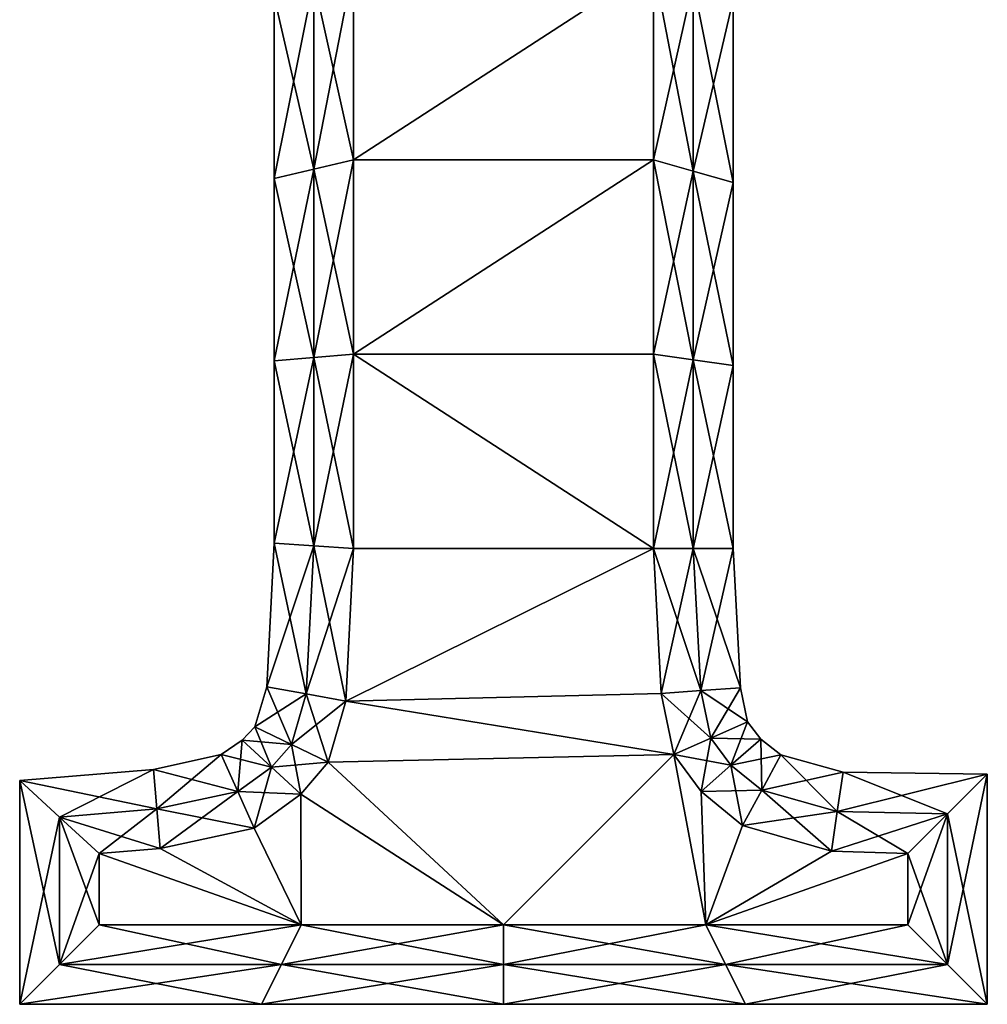
# Model space of a CAD drawing. Units: metres. Extents: x -5.6 to 5.6, y -6.4 to 6.4.
# Drawn here: x -3 to 3, y -6.4 to -0.2 of the extents above; entities that cross this region are included whole.
import ezdxf

# ---------------------------------------------------------------- set-up
doc = ezdxf.new("R2010")
doc.units = ezdxf.units.M

msp = doc.modelspace()

# ---------------------------------------------------------------- linework, layer by layer
for points in [[(-1.1936, -1.1338, -2.5), (-0.944, 0.1486, -2.5), (-1.1937, 0.0509, -2.5)], [(-0.944, -1.0743, 2.5), (-1.1937, 0.0509, 2.5), (-0.944, 0.1486, 2.5)], [(-0.944, -1.0743, -2.5), (-0.944, 0.1486, -2.5), (-1.1936, -1.1338, -2.5)], [(0.944, -1.0743, -2.5), (0.944, 0.1486, -2.5), (-0.944, -1.0743, -2.5)], [(0.944, 0.1486, -2.5), (-0.944, 0.1486, -2.5), (-0.944, -1.0743, -2.5)], [(-0.944, -1.0743, 2.5), (0.944, 0.1486, 2.5), (0.944, -1.0743, 2.5)], [(-0.944, -1.0743, 2.5), (-0.944, 0.1486, 2.5), (0.944, 0.1486, 2.5)], [(0.944, 0.1486, -2.5), (0.944, -1.0743, -2.5), (1.194, 0.0414, -2.5)], [(1.194, 0.0414, 2.5), (1.194, -1.1457, 2.5), (0.944, 0.1486, 2.5)], [(0.944, 0.1486, 2.5), (1.194, -1.1457, 2.5), (0.944, -1.0743, 2.5)], [(-1.4431, -1.1934, -2.25), (-1.1937, 0.0509, -2.5), (-1.4433, -0.0467, -2.25)], [(-1.1936, -1.1338, 2.5), (-1.4433, -0.0467, 2.25), (-1.1937, 0.0509, 2.5)], [(-1.1936, -1.1338, -2.5), (-1.1937, 0.0509, -2.5), (-1.4431, -1.1934, -2.25)], [(-1.1936, -1.1338, 2.5), (-1.1937, 0.0509, 2.5), (-0.944, -1.0743, 2.5)], [(1.194, 0.0414, -2.5), (0.944, -1.0743, -2.5), (1.194, -1.1457, -2.5)], [(1.194, 0.0414, -2.5), (1.194, -1.1457, -2.5), (1.444, -0.0657, -2.25)], [(1.444, -0.0657, 2.25), (1.444, -1.2171, 2.25), (1.194, 0.0414, 2.5)], [(1.194, 0.0414, 2.5), (1.444, -1.2171, 2.25), (1.194, -1.1457, 2.5)], [(-1.4431, -1.1934, -2.25), (-1.4433, -0.0467, -2.25), (-1.4431, -1.1934, -2)], [(-1.4431, -1.1934, -2), (-1.4433, -0.0467, -2.25), (-1.4433, -0.0467, -2)], [(-1.4431, -1.1934, -2), (-1.4433, -0.0467, -2), (-1.4431, -1.1934, 2)], [(-1.4431, -1.1934, 2), (-1.4433, -0.0467, -2), (-1.4433, -0.0467, 2)], [(-1.4431, -1.1934, 2), (-1.4433, -0.0467, 2), (-1.4431, -1.1934, 2.25)], [(-1.4431, -1.1934, 2.25), (-1.4433, -0.0467, 2), (-1.4433, -0.0467, 2.25)], [(-1.4431, -1.1934, 2.25), (-1.4433, -0.0467, 2.25), (-1.1936, -1.1338, 2.5)], [(1.444, -0.0657, -2.25), (1.194, -1.1457, -2.5), (1.444, -1.2171, -2.25)], [(1.444, -0.0657, -2.25), (1.444, -1.2171, -2.25), (1.444, -0.0657, -2)], [(1.444, -0.0657, -2), (1.444, -1.2171, -2.25), (1.444, -1.2171, -2)], [(1.444, -0.0657, -2), (1.444, -1.2171, -2), (1.444, -0.0657, 2)], [(1.444, -0.0657, 2), (1.444, -1.2171, -2), (1.444, -1.2171, 2)], [(1.444, -0.0657, 2), (1.444, -1.2171, 2), (1.444, -0.0657, 2.25)], [(1.444, -0.0657, 2.25), (1.444, -1.2171, 2), (1.444, -1.2171, 2.25)], [(-1.1935, -2.3186, -2.5), (-0.944, -1.0743, -2.5), (-1.1936, -1.1338, -2.5)], [(-0.944, -2.2971, 2.5), (-1.1936, -1.1338, 2.5), (-0.944, -1.0743, 2.5)], [(-0.944, -2.2971, -2.5), (-0.944, -1.0743, -2.5), (-1.1935, -2.3186, -2.5)], [(0.944, -2.2971, -2.5), (0.944, -1.0743, -2.5), (-0.944, -2.2971, -2.5)], [(0.944, -1.0743, -2.5), (-0.944, -1.0743, -2.5), (-0.944, -2.2971, -2.5)], [(-0.944, -2.2971, 2.5), (0.944, -1.0743, 2.5), (0.944, -2.2971, 2.5)], [(-0.944, -2.2971, 2.5), (-0.944, -1.0743, 2.5), (0.944, -1.0743, 2.5)], [(0.944, -1.0743, -2.5), (0.944, -2.2971, -2.5), (1.194, -1.1457, -2.5)], [(1.194, -1.1457, 2.5), (1.194, -2.3329, 2.5), (0.944, -1.0743, 2.5)], [(0.944, -1.0743, 2.5), (1.194, -2.3329, 2.5), (0.944, -2.2971, 2.5)], [(-1.443, -2.3401, -2.25), (-1.1936, -1.1338, -2.5), (-1.4431, -1.1934, -2.25)], [(-1.1935, -2.3186, 2.5), (-1.4431, -1.1934, 2.25), (-1.1936, -1.1338, 2.5)], [(-1.1935, -2.3186, -2.5), (-1.1936, -1.1338, -2.5), (-1.443, -2.3401, -2.25)], [(-1.1935, -2.3186, 2.5), (-1.1936, -1.1338, 2.5), (-0.944, -2.2971, 2.5)], [(1.194, -1.1457, -2.5), (0.944, -2.2971, -2.5), (1.194, -2.3329, -2.5)], [(1.194, -1.1457, -2.5), (1.194, -2.3329, -2.5), (1.444, -1.2171, -2.25)], [(1.444, -1.2171, 2.25), (1.444, -2.3686, 2.25), (1.194, -1.1457, 2.5)], [(1.194, -1.1457, 2.5), (1.444, -2.3686, 2.25), (1.194, -2.3329, 2.5)], [(-1.443, -2.3401, -2.25), (-1.4431, -1.1934, -2.25), (-1.443, -2.3401, -2)], [(-1.443, -2.3401, -2), (-1.4431, -1.1934, -2.25), (-1.4431, -1.1934, -2)], [(-1.443, -2.3401, -2), (-1.4431, -1.1934, -2), (-1.443, -2.3401, 2)], [(-1.443, -2.3401, 2), (-1.4431, -1.1934, -2), (-1.4431, -1.1934, 2)], [(-1.443, -2.3401, 2), (-1.4431, -1.1934, 2), (-1.443, -2.3401, 2.25)], [(-1.443, -2.3401, 2.25), (-1.4431, -1.1934, 2), (-1.4431, -1.1934, 2.25)], [(-1.443, -2.3401, 2.25), (-1.4431, -1.1934, 2.25), (-1.1935, -2.3186, 2.5)], [(1.444, -1.2171, -2.25), (1.194, -2.3329, -2.5), (1.444, -2.3686, -2.25)], [(1.444, -1.2171, -2.25), (1.444, -2.3686, -2.25), (1.444, -1.2171, -2)], [(1.444, -1.2171, -2), (1.444, -2.3686, -2.25), (1.444, -2.3686, -2)], [(1.444, -1.2171, -2), (1.444, -2.3686, -2), (1.444, -1.2171, 2)], [(1.444, -1.2171, 2), (1.444, -2.3686, -2), (1.444, -2.3686, 2)], [(1.444, -1.2171, 2), (1.444, -2.3686, 2), (1.444, -1.2171, 2.25)], [(1.444, -1.2171, 2.25), (1.444, -2.3686, 2), (1.444, -2.3686, 2.25)], [(-1.4429, -3.4867, -2.25), (-1.1935, -2.3186, -2.5), (-1.443, -2.3401, -2.25)], [(-1.1934, -3.5034, 2.5), (-1.443, -2.3401, 2.25), (-1.1935, -2.3186, 2.5)], [(-1.4429, -3.4867, -2.25), (-1.443, -2.3401, -2.25), (-1.4429, -3.4867, -2)], [(-1.4429, -3.4867, -2), (-1.443, -2.3401, -2.25), (-1.443, -2.3401, -2)], [(-1.4429, -3.4867, -2), (-1.443, -2.3401, -2), (-1.4429, -3.4867, 2)], [(-1.4429, -3.4867, 2), (-1.443, -2.3401, -2), (-1.443, -2.3401, 2)], [(-1.4429, -3.4867, 2), (-1.443, -2.3401, 2), (-1.4429, -3.4867, 2.25)], [(-1.4429, -3.4867, 2.25), (-1.443, -2.3401, 2), (-1.443, -2.3401, 2.25)], [(-1.4429, -3.4867, 2.25), (-1.443, -2.3401, 2.25), (-1.1934, -3.5034, 2.5)], [(-1.1934, -3.5034, -2.5), (-1.1935, -2.3186, -2.5), (-1.4429, -3.4867, -2.25)], [(-1.1934, -3.5034, -2.5), (-0.944, -2.2971, -2.5), (-1.1935, -2.3186, -2.5)], [(-0.944, -3.52, 2.5), (-1.1935, -2.3186, 2.5), (-0.944, -2.2971, 2.5)], [(-1.1934, -3.5034, 2.5), (-1.1935, -2.3186, 2.5), (-0.944, -3.52, 2.5)], [(-0.944, -3.52, -2.5), (-0.944, -2.2971, -2.5), (-1.1934, -3.5034, -2.5)], [(0.944, -3.52, -2.5), (0.944, -2.2971, -2.5), (-0.944, -2.2971, -2.5)], [(0.944, -3.52, -2.5), (-0.944, -2.2971, -2.5), (-0.944, -3.52, -2.5)], [(-0.944, -2.2971, 2.5), (0.944, -2.2971, 2.5), (0.944, -3.52, 2.5)], [(-0.944, -3.52, 2.5), (-0.944, -2.2971, 2.5), (0.944, -3.52, 2.5)], [(0.944, -2.2971, -2.5), (0.944, -3.52, -2.5), (1.194, -2.3329, -2.5)], [(1.194, -2.3329, 2.5), (1.194, -3.52, 2.5), (0.944, -2.2971, 2.5)], [(0.944, -2.2971, 2.5), (1.194, -3.52, 2.5), (0.944, -3.52, 2.5)], [(1.194, -2.3329, -2.5), (0.944, -3.52, -2.5), (1.194, -3.52, -2.5)], [(1.194, -2.3329, -2.5), (1.194, -3.52, -2.5), (1.444, -2.3686, -2.25)], [(1.444, -2.3686, 2.25), (1.444, -3.52, 2.25), (1.194, -2.3329, 2.5)], [(1.194, -2.3329, 2.5), (1.444, -3.52, 2.25), (1.194, -3.52, 2.5)], [(1.444, -2.3686, -2.25), (1.194, -3.52, -2.5), (1.444, -3.52, -2.25)], [(1.444, -2.3686, -2.25), (1.444, -3.52, -2.25), (1.444, -2.3686, -2)], [(1.444, -2.3686, -2), (1.444, -3.52, -2.25), (1.444, -3.52, -2)], [(1.444, -2.3686, -2), (1.444, -3.52, -2), (1.444, -2.3686, 2)], [(1.444, -2.3686, 2), (1.444, -3.52, -2), (1.444, -3.52, 2)], [(1.444, -2.3686, 2), (1.444, -3.52, 2), (1.444, -2.3686, 2.25)], [(1.444, -2.3686, 2.25), (1.444, -3.52, 2), (1.444, -3.52, 2.25)], [(-1.4893, -4.3908, -2.25), (-1.1934, -3.5034, -2.5), (-1.4429, -3.4867, -2.25)], [(-1.4893, -4.3908, -2.25), (-1.4429, -3.4867, -2.25), (-1.4893, -4.3908, -2)], [(-1.4893, -4.3908, -2), (-1.4429, -3.4867, -2.25), (-1.4429, -3.4867, -2)], [(-1.4893, -4.3908, -2), (-1.4429, -3.4867, -2), (-1.4893, -4.3908, 2)], [(-1.4893, -4.3908, 2), (-1.4429, -3.4867, -2), (-1.4429, -3.4867, 2)], [(-1.4893, -4.3908, 2), (-1.4429, -3.4867, 2), (-1.4893, -4.3908, 2.25)], [(-1.4893, -4.3908, 2.25), (-1.4429, -3.4867, 2), (-1.4429, -3.4867, 2.25)], [(-1.4893, -4.3908, 2.25), (-1.4429, -3.4867, 2.25), (-1.2407, -4.4354, 2.5)], [(-1.2407, -4.4354, -2.5), (-1.1934, -3.5034, -2.5), (-1.4893, -4.3908, -2.25)], [(-1.2407, -4.4354, 2.5), (-1.4429, -3.4867, 2.25), (-1.1934, -3.5034, 2.5)], [(-1.2407, -4.4354, -2.5), (-0.944, -3.52, -2.5), (-1.1934, -3.5034, -2.5)], [(-1.2407, -4.4354, 2.5), (-1.1934, -3.5034, 2.5), (-0.992, -4.48, 2.5)], [(-0.992, -4.48, -2.5), (-0.944, -3.52, -2.5), (-1.2407, -4.4354, -2.5)], [(-0.992, -4.48, 2.5), (-1.1934, -3.5034, 2.5), (-0.944, -3.52, 2.5)], [(0.992, -4.432, -2.5), (0.944, -3.52, -2.5), (-0.992, -4.48, -2.5)], [(0.944, -3.52, -2.5), (-0.944, -3.52, -2.5), (-0.992, -4.48, -2.5)], [(-0.992, -4.48, 2.5), (0.944, -3.52, 2.5), (0.992, -4.432, 2.5)], [(-0.992, -4.48, 2.5), (-0.944, -3.52, 2.5), (0.944, -3.52, 2.5)], [(0.944, -3.52, -2.5), (0.992, -4.432, -2.5), (1.194, -3.52, -2.5)], [(1.194, -3.52, 2.5), (1.2414, -4.4142, 2.5), (0.944, -3.52, 2.5)], [(0.944, -3.52, 2.5), (1.2414, -4.4142, 2.5), (0.992, -4.432, 2.5)], [(1.194, -3.52, -2.5), (0.992, -4.432, -2.5), (1.2414, -4.4142, -2.5)], [(1.194, -3.52, -2.5), (1.2414, -4.4142, -2.5), (1.444, -3.52, -2.25)], [(1.444, -3.52, 2.25), (1.4907, -4.3964, 2.25), (1.194, -3.52, 2.5)], [(1.194, -3.52, 2.5), (1.4907, -4.3964, 2.25), (1.2414, -4.4142, 2.5)], [(1.444, -3.52, -2.25), (1.2414, -4.4142, -2.5), (1.4907, -4.3964, -2.25)], [(1.444, -3.52, -2.25), (1.4907, -4.3964, -2.25), (1.444, -3.52, -2)], [(1.444, -3.52, -2), (1.4907, -4.3964, -2.25), (1.4907, -4.3964, -2)], [(1.444, -3.52, -2), (1.4907, -4.3964, -2), (1.444, -3.52, 2)], [(1.444, -3.52, 2), (1.4907, -4.3964, -2), (1.4907, -4.3964, 2)], [(1.444, -3.52, 2), (1.4907, -4.3964, 2), (1.444, -3.52, 2.25)], [(1.444, -3.52, 2.25), (1.4907, -4.3964, 2), (1.4907, -4.3964, 2.25)], [(-1.5638, -4.6417, -2.25), (-1.2407, -4.4354, -2.5), (-1.4893, -4.3908, -2.25)], [(-1.5638, -4.6417, -2.25), (-1.4893, -4.3908, -2.25), (-1.5638, -4.6417, -2)], [(-1.5638, -4.6417, -2), (-1.4893, -4.3908, -2.25), (-1.4893, -4.3908, -2)], [(-1.5638, -4.6417, -2), (-1.4893, -4.3908, -2), (-1.5638, -4.6417, 2)], [(-1.5638, -4.6417, 2), (-1.4893, -4.3908, -2), (-1.4893, -4.3908, 2)], [(-1.5638, -4.6417, 2), (-1.4893, -4.3908, 2), (-1.5638, -4.6417, 2.25)], [(-1.5638, -4.6417, 2.25), (-1.4893, -4.3908, 2), (-1.4893, -4.3908, 2.25)], [(-1.5638, -4.6417, 2.25), (-1.4893, -4.3908, 2.25), (-1.3339, -4.7528, 2.5)], [(-1.3339, -4.7528, 2.5), (-1.4893, -4.3908, 2.25), (-1.2407, -4.4354, 2.5)], [(1.2414, -4.4142, -2.5), (1.304, -4.7134, -2.5), (1.4907, -4.3964, -2.25)], [(1.4907, -4.3964, 2.25), (1.5361, -4.6107, 2.25), (1.2414, -4.4142, 2.5)], [(1.4907, -4.3964, -2.25), (1.304, -4.7134, -2.5), (1.5361, -4.6107, -2.25)], [(1.4907, -4.3964, -2.25), (1.5361, -4.6107, -2.25), (1.4907, -4.3964, -2)], [(1.4907, -4.3964, -2), (1.5361, -4.6107, -2.25), (1.5361, -4.6107, -2)], [(1.4907, -4.3964, -2), (1.5361, -4.6107, -2), (1.4907, -4.3964, 2)], [(1.4907, -4.3964, 2), (1.5361, -4.6107, -2), (1.5361, -4.6107, 2)], [(1.4907, -4.3964, 2), (1.5361, -4.6107, 2), (1.4907, -4.3964, 2.25)], [(1.4907, -4.3964, 2.25), (1.5361, -4.6107, 2), (1.5361, -4.6107, 2.25)], [(-1.3339, -4.7528, -2.5), (-1.2407, -4.4354, -2.5), (-1.5638, -4.6417, -2.25)], [(-1.3339, -4.7528, -2.5), (-0.992, -4.48, -2.5), (-1.2407, -4.4354, -2.5)], [(-1.3339, -4.7528, 2.5), (-1.2407, -4.4354, 2.5), (-1.104, -4.864, 2.5)], [(-1.104, -4.864, 2.5), (-1.2407, -4.4354, 2.5), (-0.992, -4.48, 2.5)], [(1.072, -4.816, -2.5), (0.992, -4.432, -2.5), (-0.992, -4.48, -2.5)], [(-0.992, -4.48, 2.5), (0.992, -4.432, 2.5), (1.072, -4.816, 2.5)], [(0.992, -4.432, -2.5), (1.072, -4.816, -2.5), (1.2414, -4.4142, -2.5)], [(1.2414, -4.4142, 2.5), (1.304, -4.7134, 2.5), (0.992, -4.432, 2.5)], [(0.992, -4.432, 2.5), (1.304, -4.7134, 2.5), (1.072, -4.816, 2.5)], [(1.2414, -4.4142, -2.5), (1.072, -4.816, -2.5), (1.304, -4.7134, -2.5)], [(1.2414, -4.4142, 2.5), (1.5361, -4.6107, 2.25), (1.304, -4.7134, 2.5)], [(-1.104, -4.864, -2.5), (-0.992, -4.48, -2.5), (-1.3339, -4.7528, -2.5)], [(1.072, -4.816, -2.5), (-0.992, -4.48, -2.5), (-1.104, -4.864, -2.5)], [(-1.104, -4.864, 2.5), (-0.992, -4.48, 2.5), (1.072, -4.816, 2.5)], [(-1.6434, -4.727, -2.25), (-1.3339, -4.7528, -2.5), (-1.5638, -4.6417, -2.25)], [(-1.6434, -4.727, -2.25), (-1.5638, -4.6417, -2.25), (-1.6434, -4.727, -2)], [(-1.6434, -4.727, -2), (-1.5638, -4.6417, -2.25), (-1.5638, -4.6417, -2)], [(-1.6434, -4.727, -2), (-1.5638, -4.6417, -2), (-1.6434, -4.727, 2)], [(-1.6434, -4.727, 2), (-1.5638, -4.6417, -2), (-1.5638, -4.6417, 2)], [(-1.6434, -4.727, 2), (-1.5638, -4.6417, 2), (-1.6434, -4.727, 2.25)], [(-1.6434, -4.727, 2.25), (-1.5638, -4.6417, 2), (-1.5638, -4.6417, 2.25)], [(-1.6434, -4.727, 2.25), (-1.5638, -4.6417, 2.25), (-1.4597, -4.8968, 2.5)], [(-1.4597, -4.8968, 2.5), (-1.5638, -4.6417, 2.25), (-1.3339, -4.7528, 2.5)], [(1.304, -4.7134, -2.5), (1.4309, -4.8838, -2.5), (1.5361, -4.6107, -2.25)], [(1.5361, -4.6107, 2.25), (1.619, -4.7189, 2.25), (1.304, -4.7134, 2.5)], [(1.5361, -4.6107, -2.25), (1.4309, -4.8838, -2.5), (1.619, -4.7189, -2.25)], [(1.5361, -4.6107, -2.25), (1.619, -4.7189, -2.25), (1.5361, -4.6107, -2)], [(1.5361, -4.6107, -2), (1.619, -4.7189, -2.25), (1.619, -4.7189, -2)], [(1.5361, -4.6107, -2), (1.619, -4.7189, -2), (1.5361, -4.6107, 2)], [(1.5361, -4.6107, 2), (1.619, -4.7189, -2), (1.619, -4.7189, 2)], [(1.5361, -4.6107, 2), (1.619, -4.7189, 2), (1.5361, -4.6107, 2.25)], [(1.5361, -4.6107, 2.25), (1.619, -4.7189, 2), (1.619, -4.7189, 2.25)], [(-1.7763, -4.8167, -2.25), (-1.4597, -4.8968, -2.5), (-1.6434, -4.727, -2.25)], [(-1.7763, -4.8167, -2.25), (-1.6434, -4.727, -2.25), (-1.7763, -4.8167, -2)], [(-1.7763, -4.8167, -2), (-1.6434, -4.727, -2.25), (-1.6434, -4.727, -2)], [(-1.7763, -4.8167, -2), (-1.6434, -4.727, -2), (-1.7763, -4.8167, 2)], [(-1.7763, -4.8167, 2), (-1.6434, -4.727, -2), (-1.6434, -4.727, 2)], [(-1.7763, -4.8167, 2), (-1.6434, -4.727, 2), (-1.7763, -4.8167, 2.25)], [(-1.7763, -4.8167, 2.25), (-1.6434, -4.727, 2), (-1.6434, -4.727, 2.25)], [(-1.7763, -4.8167, 2.25), (-1.6434, -4.727, 2.25), (-1.6722, -5.0483, 2.5)], [(-1.6722, -5.0483, 2.5), (-1.6434, -4.727, 2.25), (-1.4597, -4.8968, 2.5)], [(-1.4597, -4.8968, -2.5), (-1.3339, -4.7528, -2.5), (-1.6434, -4.727, -2.25)], [(-1.4597, -4.8968, -2.5), (-1.104, -4.864, -2.5), (-1.3339, -4.7528, -2.5)], [(-1.4597, -4.8968, 2.5), (-1.3339, -4.7528, 2.5), (-1.2761, -5.0666, 2.5)], [(-1.2761, -5.0666, 2.5), (-1.3339, -4.7528, 2.5), (-1.104, -4.864, 2.5)], [(1.072, -4.816, -2.5), (1.2428, -5.0487, -2.5), (1.304, -4.7134, -2.5)], [(1.304, -4.7134, 2.5), (1.4309, -4.8838, 2.5), (1.072, -4.816, 2.5)], [(1.304, -4.7134, -2.5), (1.2428, -5.0487, -2.5), (1.4309, -4.8838, -2.5)], [(1.304, -4.7134, 2.5), (1.619, -4.7189, 2.25), (1.4309, -4.8838, 2.5)], [(1.4309, -4.8838, -2.5), (1.6245, -5.0414, -2.5), (1.619, -4.7189, -2.25)], [(1.619, -4.7189, 2.25), (1.7449, -4.8188, 2.25), (1.4309, -4.8838, 2.5)], [(1.619, -4.7189, -2.25), (1.6245, -5.0414, -2.5), (1.7449, -4.8188, -2.25)], [(1.619, -4.7189, -2.25), (1.7449, -4.8188, -2.25), (1.619, -4.7189, -2)], [(1.619, -4.7189, -2), (1.7449, -4.8188, -2.25), (1.7449, -4.8188, -2)], [(1.619, -4.7189, -2), (1.7449, -4.8188, -2), (1.619, -4.7189, 2)], [(1.619, -4.7189, 2), (1.7449, -4.8188, -2), (1.7449, -4.8188, 2)], [(1.619, -4.7189, 2), (1.7449, -4.8188, 2), (1.619, -4.7189, 2.25)], [(1.619, -4.7189, 2.25), (1.7449, -4.8188, 2), (1.7449, -4.8188, 2.25)], [(-2.2015, -4.9097, -2.25), (-1.6722, -5.0483, -2.5), (-1.7763, -4.8167, -2.25)], [(-2.2015, -4.9097, -2.25), (-1.7763, -4.8167, -2.25), (-2.2015, -4.9097, -2)], [(-2.2015, -4.9097, -2), (-1.7763, -4.8167, -2.25), (-1.7763, -4.8167, -2)], [(-2.2015, -4.9097, -2), (-1.7763, -4.8167, -2), (-2.2015, -4.9097, 2)], [(-2.2015, -4.9097, 2), (-1.7763, -4.8167, -2), (-1.7763, -4.8167, 2)], [(-2.2015, -4.9097, 2), (-1.7763, -4.8167, 2), (-2.2015, -4.9097, 2.25)], [(-2.2015, -4.9097, 2.25), (-1.7763, -4.8167, 2), (-1.7763, -4.8167, 2.25)], [(-2.2015, -4.9097, 2.25), (-1.7763, -4.8167, 2.25), (-2.1808, -5.1589, 2.5)], [(-2.1808, -5.1589, 2.5), (-1.7763, -4.8167, 2.25), (-1.6722, -5.0483, 2.5)], [(-1.6722, -5.0483, -2.5), (-1.4597, -4.8968, -2.5), (-1.7763, -4.8167, -2.25)], [(1.072, -4.816, -2.5), (-1.104, -4.864, -2.5), (0, -5.888, -2.5)], [(0, -5.888, 2.5), (-1.104, -4.864, 2.5), (1.072, -4.816, 2.5)], [(1.072, -4.816, -2.5), (0, -5.888, -2.5), (1.272, -5.888, -2.5)], [(1.272, -5.888, 2.5), (0, -5.888, 2.5), (1.072, -4.816, 2.5)], [(1.2428, -5.0487, -2.5), (1.072, -4.816, -2.5), (1.272, -5.888, -2.5)], [(1.072, -4.816, 2.5), (1.4309, -4.8838, 2.5), (1.2428, -5.0487, 2.5)], [(1.272, -5.888, 2.5), (1.072, -4.816, 2.5), (1.2428, -5.0487, 2.5)], [(1.4309, -4.8838, 2.5), (1.7449, -4.8188, 2.25), (1.6245, -5.0414, 2.5)], [(1.6245, -5.0414, -2.5), (2.1002, -5.176, -2.5), (1.7449, -4.8188, -2.25)], [(1.7449, -4.8188, 2.25), (2.1364, -4.9279, 2.25), (1.6245, -5.0414, 2.5)], [(1.7449, -4.8188, -2.25), (2.1002, -5.176, -2.5), (2.1364, -4.9279, -2.25)], [(1.7449, -4.8188, -2.25), (2.1364, -4.9279, -2.25), (1.7449, -4.8188, -2)], [(1.7449, -4.8188, -2), (2.1364, -4.9279, -2.25), (2.1364, -4.9279, -2)], [(1.7449, -4.8188, -2), (2.1364, -4.9279, -2), (1.7449, -4.8188, 2)], [(1.7449, -4.8188, 2), (2.1364, -4.9279, -2), (2.1364, -4.9279, 2)], [(1.7449, -4.8188, 2), (2.1364, -4.9279, 2), (1.7449, -4.8188, 2.25)], [(1.7449, -4.8188, 2.25), (2.1364, -4.9279, 2), (2.1364, -4.9279, 2.25)], [(-1.2761, -5.0666, -2.5), (-1.104, -4.864, -2.5), (-1.4597, -4.8968, -2.5)], [(-1.104, -4.864, -2.5), (-1.2761, -5.0666, -2.5), (0, -5.888, -2.5)], [(0, -5.888, 2.5), (-1.2761, -5.0666, 2.5), (-1.104, -4.864, 2.5)], [(1.2428, -5.0487, -2.5), (1.504, -5.264, -2.5), (1.4309, -4.8838, -2.5)], [(1.4309, -4.8838, 2.5), (1.6245, -5.0414, 2.5), (1.2428, -5.0487, 2.5)], [(1.4309, -4.8838, -2.5), (1.504, -5.264, -2.5), (1.6245, -5.0414, -2.5)], [(-3.044, -4.9799, -2.25), (-2.1808, -5.1589, -2.5), (-2.2015, -4.9097, -2.25)], [(-3.044, -4.9799, -2.25), (-2.2015, -4.9097, -2.25), (-3.044, -4.9799, -2)], [(-3.044, -4.9799, -2), (-2.2015, -4.9097, -2.25), (-2.2015, -4.9097, -2)], [(-3.044, -4.9799, -2), (-2.2015, -4.9097, -2), (-3.044, -4.9799, 2)], [(-3.044, -4.9799, 2), (-2.2015, -4.9097, -2), (-2.2015, -4.9097, 2)], [(-3.044, -4.9799, 2), (-2.2015, -4.9097, 2), (-3.044, -4.9799, 2.25)], [(-3.044, -4.9799, 2.25), (-2.2015, -4.9097, 2), (-2.2015, -4.9097, 2.25)], [(-3.044, -4.9799, 2.25), (-2.2015, -4.9097, 2.25), (-2.794, -5.21, 2.5)], [(-2.794, -5.21, 2.5), (-2.2015, -4.9097, 2.25), (-2.1808, -5.1589, 2.5)], [(-2.1808, -5.1589, -2.5), (-1.6722, -5.0483, -2.5), (-2.2015, -4.9097, -2.25)], [(-1.6722, -5.0483, -2.5), (-1.2761, -5.0666, -2.5), (-1.4597, -4.8968, -2.5)], [(-1.6722, -5.0483, 2.5), (-1.4597, -4.8968, 2.5), (-1.568, -5.28, 2.5)], [(-1.568, -5.28, 2.5), (-1.4597, -4.8968, 2.5), (-1.2761, -5.0666, 2.5)], [(1.6245, -5.0414, 2.5), (2.1364, -4.9279, 2.25), (2.1002, -5.176, 2.5)], [(2.1002, -5.176, -2.5), (2.794, -5.19, -2.5), (2.1364, -4.9279, -2.25)], [(2.1364, -4.9279, 2.25), (3.044, -4.94, 2.25), (2.1002, -5.176, 2.5)], [(2.1002, -5.176, 2.5), (3.044, -4.94, 2.25), (2.794, -5.19, 2.5)], [(2.1364, -4.9279, -2.25), (2.794, -5.19, -2.5), (3.044, -4.94, -2.25)], [(2.1364, -4.9279, -2.25), (3.044, -4.94, -2.25), (2.1364, -4.9279, -2)], [(2.1364, -4.9279, -2), (3.044, -4.94, -2.25), (3.044, -4.94, -2)], [(2.1364, -4.9279, -2), (3.044, -4.94, -2), (2.1364, -4.9279, 2)], [(2.1364, -4.9279, 2), (3.044, -4.94, -2), (3.044, -4.94, 2)], [(2.1364, -4.9279, 2), (3.044, -4.94, 2), (2.1364, -4.9279, 2.25)], [(2.1364, -4.9279, 2.25), (3.044, -4.94, 2), (3.044, -4.94, 2.25)], [(2.794, -5.19, -2.5), (2.794, -6.138, -2.5), (3.044, -4.94, -2.25)], [(3.044, -4.94, -2.25), (2.794, -6.138, -2.5), (3.044, -6.388, -2.25)], [(3.044, -4.94, 2.25), (3.044, -6.388, 2.25), (2.794, -5.19, 2.5)], [(3.044, -4.94, -2.25), (3.044, -6.388, -2.25), (3.044, -4.94, -2)], [(3.044, -4.94, -2), (3.044, -6.388, -2.25), (3.044, -6.388, -2)], [(3.044, -4.94, -2), (3.044, -6.388, -2), (3.044, -4.94, 2)], [(3.044, -4.94, 2), (3.044, -6.388, -2), (3.044, -6.388, 2)], [(3.044, -4.94, 2), (3.044, -6.388, 2), (3.044, -4.94, 2.25)], [(3.044, -4.94, 2.25), (3.044, -6.388, 2), (3.044, -6.388, 2.25)], [(-3.044, -6.388, -2.25), (-2.794, -5.21, -2.5), (-3.044, -4.9799, -2.25)], [(-2.794, -5.21, -2.5), (-2.1808, -5.1589, -2.5), (-3.044, -4.9799, -2.25)], [(-3.044, -6.388, -2.25), (-3.044, -4.9799, -2.25), (-3.044, -6.388, -2)], [(-3.044, -6.388, -2), (-3.044, -4.9799, -2.25), (-3.044, -4.9799, -2)], [(-3.044, -6.388, -2), (-3.044, -4.9799, -2), (-3.044, -6.388, 2)], [(-3.044, -6.388, 2), (-3.044, -4.9799, -2), (-3.044, -4.9799, 2)], [(-3.044, -6.388, 2), (-3.044, -4.9799, 2), (-3.044, -6.388, 2.25)], [(-3.044, -6.388, 2.25), (-3.044, -4.9799, 2), (-3.044, -4.9799, 2.25)], [(-3.044, -6.388, 2.25), (-3.044, -4.9799, 2.25), (-2.794, -6.138, 2.5)], [(-2.794, -6.138, 2.5), (-3.044, -4.9799, 2.25), (-2.794, -5.21, 2.5)], [(-2.1808, -5.1589, -2.5), (-1.568, -5.28, -2.5), (-1.6722, -5.0483, -2.5)], [(-2.1808, -5.1589, 2.5), (-1.6722, -5.0483, 2.5), (-2.16, -5.408, 2.5)], [(-2.16, -5.408, 2.5), (-1.6722, -5.0483, 2.5), (-1.568, -5.28, 2.5)], [(-1.568, -5.28, -2.5), (-1.2761, -5.0666, -2.5), (-1.6722, -5.0483, -2.5)], [(-1.2761, -5.0666, -2.5), (-1.568, -5.28, -2.5), (-1.272, -5.888, -2.5)], [(-1.272, -5.888, 2.5), (-1.568, -5.28, 2.5), (-1.2761, -5.0666, 2.5)], [(-1.2761, -5.0666, -2.5), (-1.272, -5.888, -2.5), (0, -5.888, -2.5)], [(0, -5.888, 2.5), (-1.272, -5.888, 2.5), (-1.2761, -5.0666, 2.5)], [(1.2428, -5.0487, 2.5), (1.6245, -5.0414, 2.5), (1.504, -5.264, 2.5)], [(1.272, -5.888, -2.5), (1.504, -5.264, -2.5), (1.2428, -5.0487, -2.5)], [(1.2428, -5.0487, 2.5), (1.504, -5.264, 2.5), (1.272, -5.888, 2.5)], [(1.504, -5.264, -2.5), (2.064, -5.424, -2.5), (1.6245, -5.0414, -2.5)], [(1.6245, -5.0414, 2.5), (2.1002, -5.176, 2.5), (1.504, -5.264, 2.5)], [(1.6245, -5.0414, -2.5), (2.064, -5.424, -2.5), (2.1002, -5.176, -2.5)], [(-2.794, -5.21, -2.5), (-2.16, -5.408, -2.5), (-2.1808, -5.1589, -2.5)], [(-2.794, -5.21, 2.5), (-2.1808, -5.1589, 2.5), (-2.544, -5.44, 2.5)], [(-2.544, -5.44, 2.5), (-2.1808, -5.1589, 2.5), (-2.16, -5.408, 2.5)], [(-2.16, -5.408, -2.5), (-1.568, -5.28, -2.5), (-2.1808, -5.1589, -2.5)], [(1.504, -5.264, 2.5), (2.1002, -5.176, 2.5), (2.064, -5.424, 2.5)], [(2.064, -5.424, -2.5), (2.544, -5.44, -2.5), (2.1002, -5.176, -2.5)], [(2.1002, -5.176, 2.5), (2.794, -5.19, 2.5), (2.064, -5.424, 2.5)], [(2.064, -5.424, 2.5), (2.794, -5.19, 2.5), (2.544, -5.44, 2.5)], [(2.1002, -5.176, -2.5), (2.544, -5.44, -2.5), (2.794, -5.19, -2.5)], [(2.544, -5.44, -2.5), (2.544, -5.888, -2.5), (2.794, -5.19, -2.5)], [(2.794, -5.19, -2.5), (2.544, -5.888, -2.5), (2.794, -6.138, -2.5)], [(2.794, -5.19, 2.5), (2.794, -6.138, 2.5), (2.544, -5.44, 2.5)], [(2.794, -5.19, 2.5), (3.044, -6.388, 2.25), (2.794, -6.138, 2.5)], [(-2.794, -6.138, -2.5), (-2.794, -5.21, -2.5), (-3.044, -6.388, -2.25)], [(-2.794, -6.138, -2.5), (-2.544, -5.44, -2.5), (-2.794, -5.21, -2.5)], [(-2.544, -5.44, -2.5), (-2.16, -5.408, -2.5), (-2.794, -5.21, -2.5)], [(-2.794, -6.138, 2.5), (-2.794, -5.21, 2.5), (-2.544, -5.888, 2.5)], [(-2.544, -5.888, 2.5), (-2.794, -5.21, 2.5), (-2.544, -5.44, 2.5)], [(1.272, -5.888, -2.5), (2.064, -5.424, -2.5), (1.504, -5.264, -2.5)], [(1.504, -5.264, 2.5), (2.064, -5.424, 2.5), (1.272, -5.888, 2.5)], [(-1.568, -5.28, -2.5), (-2.16, -5.408, -2.5), (-1.272, -5.888, -2.5)], [(-1.272, -5.888, 2.5), (-2.16, -5.408, 2.5), (-1.568, -5.28, 2.5)], [(-2.544, -5.888, -2.5), (-2.544, -5.44, -2.5), (-2.794, -6.138, -2.5)], [(-2.16, -5.408, -2.5), (-2.544, -5.44, -2.5), (-1.272, -5.888, -2.5)], [(-1.272, -5.888, 2.5), (-2.544, -5.44, 2.5), (-2.16, -5.408, 2.5)], [(-2.544, -5.44, -2.5), (-2.544, -5.888, -2.5), (-1.272, -5.888, -2.5)], [(-1.272, -5.888, 2.5), (-2.544, -5.888, 2.5), (-2.544, -5.44, 2.5)], [(1.272, -5.888, -2.5), (2.544, -5.44, -2.5), (2.064, -5.424, -2.5)], [(2.064, -5.424, 2.5), (2.544, -5.44, 2.5), (1.272, -5.888, 2.5)], [(1.272, -5.888, -2.5), (2.544, -5.888, -2.5), (2.544, -5.44, -2.5)], [(2.544, -5.44, 2.5), (2.544, -5.888, 2.5), (1.272, -5.888, 2.5)], [(2.544, -5.44, 2.5), (2.794, -6.138, 2.5), (2.544, -5.888, 2.5)], [(-1.397, -6.138, -2.5), (-2.544, -5.888, -2.5), (-2.794, -6.138, -2.5)], [(-1.397, -6.138, 2.5), (-2.794, -6.138, 2.5), (-1.272, -5.888, 2.5)], [(-1.272, -5.888, 2.5), (-2.794, -6.138, 2.5), (-2.544, -5.888, 2.5)], [(-1.272, -5.888, -2.5), (-2.544, -5.888, -2.5), (-1.397, -6.138, -2.5)], [(0, -6.138, -2.5), (-1.272, -5.888, -2.5), (-1.397, -6.138, -2.5)], [(0, -6.138, 2.5), (-1.397, -6.138, 2.5), (0, -5.888, 2.5)], [(0, -5.888, 2.5), (-1.397, -6.138, 2.5), (-1.272, -5.888, 2.5)], [(0, -5.888, -2.5), (-1.272, -5.888, -2.5), (0, -6.138, -2.5)], [(1.272, -5.888, -2.5), (0, -5.888, -2.5), (1.397, -6.138, -2.5)], [(1.397, -6.138, -2.5), (0, -5.888, -2.5), (0, -6.138, -2.5)], [(1.397, -6.138, 2.5), (0, -6.138, 2.5), (1.272, -5.888, 2.5)], [(1.272, -5.888, 2.5), (0, -6.138, 2.5), (0, -5.888, 2.5)], [(2.544, -5.888, -2.5), (1.272, -5.888, -2.5), (2.794, -6.138, -2.5)], [(2.794, -6.138, -2.5), (1.272, -5.888, -2.5), (1.397, -6.138, -2.5)], [(2.544, -5.888, 2.5), (1.397, -6.138, 2.5), (1.272, -5.888, 2.5)], [(2.794, -6.138, 2.5), (1.397, -6.138, 2.5), (2.544, -5.888, 2.5)], [(-1.522, -6.388, -2.25), (-2.794, -6.138, -2.5), (-3.044, -6.388, -2.25)], [(-1.522, -6.388, 2.25), (-3.044, -6.388, 2.25), (-1.397, -6.138, 2.5)], [(-1.397, -6.138, 2.5), (-3.044, -6.388, 2.25), (-2.794, -6.138, 2.5)], [(-1.397, -6.138, -2.5), (-2.794, -6.138, -2.5), (-1.522, -6.388, -2.25)], [(0, -6.388, -2.25), (-1.397, -6.138, -2.5), (-1.522, -6.388, -2.25)], [(0, -6.388, 2.25), (-1.522, -6.388, 2.25), (0, -6.138, 2.5)], [(0, -6.138, 2.5), (-1.522, -6.388, 2.25), (-1.397, -6.138, 2.5)], [(0, -6.138, -2.5), (-1.397, -6.138, -2.5), (0, -6.388, -2.25)], [(1.397, -6.138, -2.5), (0, -6.138, -2.5), (1.522, -6.388, -2.25)], [(1.522, -6.388, -2.25), (0, -6.138, -2.5), (0, -6.388, -2.25)], [(1.522, -6.388, 2.25), (0, -6.388, 2.25), (1.397, -6.138, 2.5)], [(1.397, -6.138, 2.5), (0, -6.388, 2.25), (0, -6.138, 2.5)], [(2.794, -6.138, -2.5), (1.397, -6.138, -2.5), (3.044, -6.388, -2.25)], [(3.044, -6.388, -2.25), (1.397, -6.138, -2.5), (1.522, -6.388, -2.25)], [(2.794, -6.138, 2.5), (1.522, -6.388, 2.25), (1.397, -6.138, 2.5)], [(3.044, -6.388, 2.25), (1.522, -6.388, 2.25), (2.794, -6.138, 2.5)], [(-1.522, -6.388, -2.25), (-3.044, -6.388, -2.25), (-1.522, -6.388, -2)], [(-1.522, -6.388, -2), (-3.044, -6.388, -2.25), (-3.044, -6.388, -2)], [(-1.522, -6.388, -2), (-3.044, -6.388, -2), (-1.522, -6.388, 2)], [(-1.522, -6.388, 2), (-3.044, -6.388, -2), (-3.044, -6.388, 2)], [(-1.522, -6.388, 2), (-3.044, -6.388, 2), (-1.522, -6.388, 2.25)], [(-1.522, -6.388, 2.25), (-3.044, -6.388, 2), (-3.044, -6.388, 2.25)], [(0, -6.388, -2.25), (-1.522, -6.388, -2.25), (0, -6.388, -2)], [(0, -6.388, -2), (-1.522, -6.388, -2.25), (-1.522, -6.388, -2)], [(0, -6.388, -2), (-1.522, -6.388, -2), (0, -6.388, 2)], [(0, -6.388, 2), (-1.522, -6.388, -2), (-1.522, -6.388, 2)], [(0, -6.388, 2), (-1.522, -6.388, 2), (0, -6.388, 2.25)], [(0, -6.388, 2.25), (-1.522, -6.388, 2), (-1.522, -6.388, 2.25)], [(1.522, -6.388, -2.25), (0, -6.388, -2.25), (1.522, -6.388, -2)], [(1.522, -6.388, -2), (0, -6.388, -2.25), (0, -6.388, -2)], [(1.522, -6.388, -2), (0, -6.388, -2), (1.522, -6.388, 2)], [(1.522, -6.388, 2), (0, -6.388, -2), (0, -6.388, 2)], [(1.522, -6.388, 2), (0, -6.388, 2), (1.522, -6.388, 2.25)], [(1.522, -6.388, 2.25), (0, -6.388, 2), (0, -6.388, 2.25)], [(3.044, -6.388, -2.25), (1.522, -6.388, -2.25), (3.044, -6.388, -2)], [(3.044, -6.388, -2), (1.522, -6.388, -2.25), (1.522, -6.388, -2)], [(3.044, -6.388, -2), (1.522, -6.388, -2), (3.044, -6.388, 2)], [(3.044, -6.388, 2), (1.522, -6.388, -2), (1.522, -6.388, 2)], [(3.044, -6.388, 2), (1.522, -6.388, 2), (3.044, -6.388, 2.25)], [(3.044, -6.388, 2.25), (1.522, -6.388, 2), (1.522, -6.388, 2.25)]]:
    msp.add_3dface(points)

doc.saveas('drawing.dxf')
